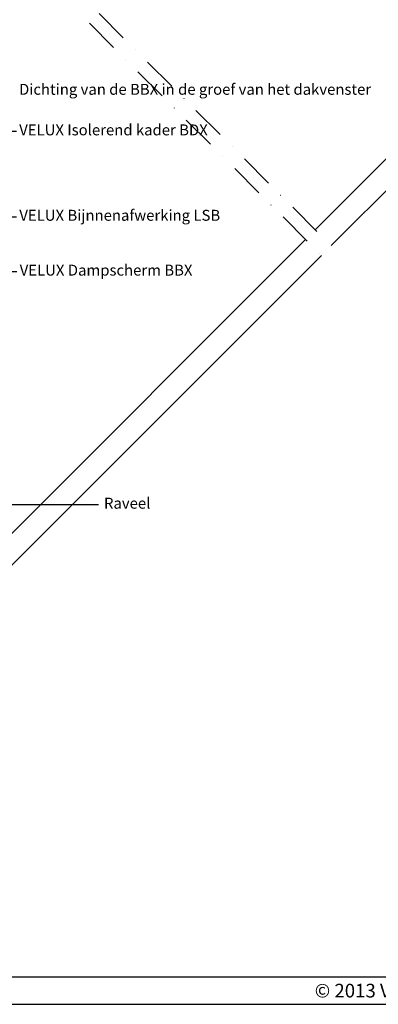
# Model space of a CAD drawing. Units: millimetres. Extents: x 110 to 2090, y 20 to 1465.
# Drawn here: x 770 to 1033, y 20 to 740 of the extents above; entities that cross this region are included whole.
import ezdxf

# ---------------------------------------------------------------- set-up
doc = ezdxf.new("R2010")
doc.units = ezdxf.units.MM
doc.header["$LTSCALE"] = 50
doc.header["$MEASUREMENT"] = 0
doc.linetypes.add('DASHDOT', pattern=[1, 0.5, -0.25, 0, -0.25])
for name, color, linetype in [('DRAWING', 7, 'CONTINUOUS'), ('VELUX_INFO', 7, 'CONTINUOUS'), ('VELUX_ROOFCONSTRUCTION', 7, 'CONTINUOUS'), ('VELUX_ROOFWINDOW', 2, 'CONTINUOUS'), ('VELUX_TEXT_TRANSLATION', 7, 'CONTINUOUS')]:
    doc.layers.add(name, color=color, linetype=linetype)
doc.styles.add('ROMANS', font='romans')
doc.styles.add('Verdana', font='verdana.ttf')
doc.dimstyles.new('VERDANA', dxfattribs={"dimtxt": 8, "dimasz": 12, "dimexe": 2, "dimexo": 0, "dimgap": 2, "dimtad": 1, "dimdec": 0, "dimzin": 0, "dimdsep": 46, "dimtxsty": 'Verdana', "dimcen": 0.09, "dimclrd": 256, "dimclre": 256, "dimclrt": 256, "dimadec": 0, "dimazin": 0, "dimtfac": 1, "dimtdec": 0, "dimtix": 1, "dimtmove": 0, "dimatfit": 3, "dimfxl": 0, "dimtolj": 1, "dimtzin": 0, "dimarcsym": 0})

msp = doc.modelspace()

# ---------------------------------------------------------------- linework, layer by layer
at = {"layer": 'VELUX_INFO', "color": 7, "linetype": 'DASHDOT'}
for p, q in [((686.61, 886.61), (1004.33, 568.89)), ((679.54, 879.54), (997.26, 561.82))]:
    msp.add_line(p, q, dxfattribs=at)
at = {"layer": 'VELUX_ROOFCONSTRUCTION'}
for p, q in [((130, 40), (2070, 40)), ((110.28, 20), (2090.35, 20))]:
    msp.add_line(p, q, dxfattribs=at)
at = {"layer": 'VELUX_ROOFWINDOW', "color": 1}
for p, q in [((986.43, 586.79), (1245.35, 845.66)), ((1258.4, 835.38), (998.1, 575.13)), ((979.41, 579.67), (750.97, 351.28)), ((991.07, 568.01), (761.94, 338.91))]:
    msp.add_line(p, q, dxfattribs=at)

# ---------------------------------------------------------------- texts
at = {"layer": 'DRAWING', "insert": (1055.28, 30), "char_height": 10, "width": 250, "attachment_point": 5, "style": 'ROMANS'}
msp.add_mtext('{\\fTimes New Roman|b0|i0|c0|p18;©\\Fromanc|c0; 2013 VELUX GROUP}', dxfattribs=at)
at = {"layer": 'VELUX_TEXT_TRANSLATION', "color": 1, "char_height": 8, "attachment_point": 4, "style": 'Verdana'}
for s, insert in [('Dichting van de BBX in de groef van het dakvenster', (769.65, 688.47)), ('VELUX Isolerend kader BDX', (769.79, 658.78)), ('VELUX Bijnnenafwerking LSB', (769.89, 596.29)), ('VELUX Dampscherm BBX', (770.15, 556.15))]:
    msp.add_mtext(s, dxfattribs=dict(at, insert=insert))
at = {"layer": 'VELUX_TEXT_TRANSLATION', "insert": (831.84, 385.61), "char_height": 8, "attachment_point": 4, "style": 'Verdana'}
msp.add_mtext('Raveel', dxfattribs=at)

# ---------------------------------------------------------------- leaders
at = {"layer": 'VELUX_TEXT_TRANSLATION', "annotation_type": 0, "has_hookline": 1, "hookline_direction": 0}
for points, text_width in [([(694.98, 658.78), (767.79, 658.78)], 153.77), ([(741.84, 596.29), (767.89, 596.29)], 160.42), ([(735.14, 556.15), (768.15, 556.15)], 139.08)]:
    msp.add_leader(points, dimstyle='VERDANA', override={"dimgap": 2, "dimtad": 0, "dimclrd": 1}, dxfattribs=dict(at, text_width=text_width))
at = {"layer": 'VELUX_TEXT_TRANSLATION'}
msp.add_leader([(605.94, 385.61), (827.72, 385.61)], dimstyle='VERDANA', override={"dimgap": 2, "dimtad": 0}, dxfattribs=at)

doc.saveas('drawing.dxf')
